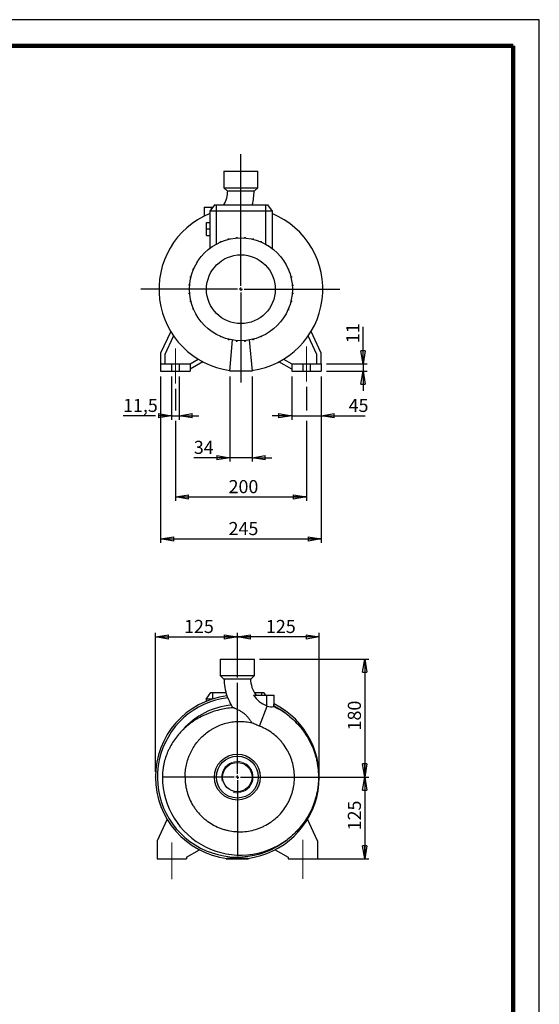
# Model space of a CAD drawing. Units: millimetres. Extents: x -4 to 213, y 0 to 297.
# Drawn here: x 111 to 210, y 109 to 297 of the extents above; entities that cross this region are included whole.
import ezdxf

# ---------------------------------------------------------------- set-up
doc = ezdxf.new("R2010")
doc.units = ezdxf.units.MM
doc.header["$PDSIZE"] = -1
doc.linetypes.add('CENTERX2', pattern=[20.32, 12.7, -2.54, 2.54, -2.54])
doc.layers.add('FORMAT', color=7, linetype='Continuous')
doc.styles.add('SLDTEXTSTYLE0', font='TXT', dxfattribs={"width": 0.605})
doc.dimstyles.new('SLDDIMSTYLE0', dxfattribs={"dimtxt": 2.5, "dimasz": 2.5, "dimexe": 0, "dimexo": 0.0625, "dimtad": 1, "dimlfac": 8, "dimrnd": 1e-09, "dimzin": 12, "dimdsep": 46, "dimtxsty": 'SLDTEXTSTYLE0', "dimblk1": 'CLOSED', "dimblk2": 'CLOSED', "dimsah": 1, "dimcen": 0.09, "dimadec": 0, "dimazin": 3, "dimtfac": 1, "dimtofl": 0, "dimtmove": 0, "dimatfit": 3, "dimldrblk": 'CLOSED', "dimfxl": 0, "dimfrac": 2, "dimtolj": 1, "dimtzin": 12, "dimarcsym": 0})
doc.dimstyles.new('SLDDIMSTYLE1', dxfattribs={"dimtxt": 2.5, "dimasz": 2.5, "dimexe": 0, "dimexo": 0.0625, "dimtad": 1, "dimlfac": 8, "dimrnd": 1e-09, "dimzin": 12, "dimdsep": 46, "dimtxsty": 'SLDTEXTSTYLE0', "dimblk1": 'CLOSED', "dimblk2": 'CLOSED', "dimsah": 1, "dimcen": 0.09, "dimadec": 0, "dimazin": 3, "dimtfac": 1, "dimtmove": 0, "dimatfit": 0, "dimldrblk": 'CLOSED', "dimfxl": 0, "dimfrac": 2, "dimtolj": 1, "dimtzin": 12, "dimarcsym": 0})
doc.dimstyles.new('SLDDIMSTYLE2', dxfattribs={"dimtxt": 2.5, "dimasz": 2.5, "dimexe": 0, "dimexo": 0.0625, "dimtad": 1, "dimdec": 1, "dimlfac": 8, "dimrnd": 1e-09, "dimzin": 12, "dimdsep": 46, "dimtxsty": 'SLDTEXTSTYLE0', "dimblk1": 'CLOSED', "dimblk2": 'CLOSED', "dimsah": 1, "dimcen": 0.09, "dimadec": 0, "dimazin": 3, "dimtfac": 1, "dimtdec": 1, "dimtofl": 0, "dimtmove": 0, "dimatfit": 3, "dimldrblk": 'CLOSED', "dimfxl": 0, "dimfrac": 2, "dimtolj": 1, "dimtzin": 12, "dimarcsym": 0})

# ---------------------------------------------------------------- blocks, each defined once
blk = doc.blocks.new('_Closed')
at = {"color": 0, "linetype": 'ByBlock', "lineweight": -2}
for p, q in [((-1, 0.166667), (0, 0)), ((-1, 0.166667), (-1, -0.166667)), ((0, 0), (-1, -0.166667)), ((0, 0), (-1, 0))]:
    blk.add_line(p, q, dxfattribs=at)
blk = doc.blocks.new('_D_8')
at = {"layer": 'FORMAT'}
for p, q in [((136.77, 153.52), (136.77, 180.02)), ((136.77, 179.27), (152.4, 179.27)), ((152.4, 171.51), (152.4, 180.02))]:
    blk.add_line(p, q, dxfattribs=at)
at = {"layer": 'FORMAT', "xscale": 2.5, "yscale": 2.5, "rotation": 180.0000000000004}
blk.add_blockref('_Closed', (136.77, 179.27), dxfattribs=at)
at = {"layer": 'FORMAT', "xscale": 2.5, "yscale": 2.5}
blk.add_blockref('_Closed', (152.4, 179.27), dxfattribs=at)
at = {"layer": 'FORMAT', "insert": (142.24, 182.5), "char_height": 2.5, "attachment_point": 1, "style": 'SLDTEXTSTYLE0'}
blk.add_mtext('125', dxfattribs=at)
blk = doc.blocks.new('_D_9')
at = {"layer": 'FORMAT'}
for p, q in [((152.4, 171.51), (152.4, 180.02)), ((168.02, 179.27), (152.4, 179.27)), ((168.02, 153.37), (168.02, 180.02))]:
    blk.add_line(p, q, dxfattribs=at)
at = {"layer": 'FORMAT', "xscale": 2.5, "yscale": 2.5, "rotation": 180.0000000000004}
blk.add_blockref('_Closed', (152.4, 179.27), dxfattribs=at)
at = {"layer": 'FORMAT', "xscale": 2.5, "yscale": 2.5}
blk.add_blockref('_Closed', (168.02, 179.27), dxfattribs=at)
at = {"layer": 'FORMAT', "insert": (157.86, 182.5), "char_height": 2.5, "attachment_point": 1, "style": 'SLDTEXTSTYLE0'}
blk.add_mtext('125', dxfattribs=at)
blk = doc.blocks.new('_D_10')
at = {"layer": 'FORMAT'}
for p, q in [((156.65, 175.02), (177.46, 175.02)), ((176.71, 175.02), (176.71, 152.52)), ((153.4, 152.52), (177.46, 152.52))]:
    blk.add_line(p, q, dxfattribs=at)
at = {"layer": 'FORMAT', "xscale": 2.5, "yscale": 2.5}
for p, rotation in [((176.71, 175.02, 11.31), 90.0000000000004), ((176.71, 152.52, 11.31), 270.0000000000004)]:
    blk.add_blockref('_Closed', p, dxfattribs=dict(at, rotation=rotation))
at = {"layer": 'FORMAT', "insert": (173.48, 161.42), "char_height": 2.5, "attachment_point": 1, "rotation": 90, "style": 'SLDTEXTSTYLE0'}
blk.add_mtext('180', dxfattribs=at)
blk = doc.blocks.new('_D_11')
at = {"layer": 'FORMAT'}
for p, q in [((153.4, 152.52), (177.46, 152.52)), ((176.71, 152.52), (176.71, 136.9)), ((166.62, 136.9), (177.46, 136.9))]:
    blk.add_line(p, q, dxfattribs=at)
at = {"layer": 'FORMAT', "xscale": 2.5, "yscale": 2.5}
for p, rotation in [((176.71, 152.52, 11.31), 90.0000000000004), ((176.71, 136.9, 11.31), 270.0000000000004)]:
    blk.add_blockref('_Closed', p, dxfattribs=dict(at, rotation=rotation))
at = {"layer": 'FORMAT', "insert": (173.48, 142.36), "char_height": 2.5, "attachment_point": 1, "rotation": 90, "style": 'SLDTEXTSTYLE0'}
blk.add_mtext('125', dxfattribs=at)
blk = doc.blocks.new('SW_CENTERMARKSYMBOL_0')
at = {"layer": 'FORMAT', "color": 0}
for p, q in [((0, 0.62), (0, 17.99)), ((-0.62, 0), (-13.26, 0)), ((0, 0), (-0.31, 0)), ((0, 0), (0, 0.31)), ((0, 0), (0, -0.31)), ((0, 0), (0.31, 0)), ((0.62, 0), (9.98, 0)), ((0, -0.62), (0, -15.09))]:
    blk.add_line(p, q, dxfattribs=at)
blk = doc.blocks.new('_D_12')
at = {"layer": 'FORMAT'}
for p, q in [((176.39, 231.33), (176.39, 238.43)), ((169.39, 231.33), (177.14, 231.33)), ((176.39, 231.33), (176.39, 229.96)), ((169.39, 229.96), (177.14, 229.96)), ((176.39, 229.96), (176.39, 226.21))]:
    blk.add_line(p, q, dxfattribs=at)
at = {"layer": 'FORMAT', "xscale": 2.5, "yscale": 2.5}
for p, rotation in [((176.39, 231.33, -11.31), 270.0000000000004), ((176.39, 229.96, -11.31), 90.0000000000004)]:
    blk.add_blockref('_Closed', p, dxfattribs=dict(at, rotation=rotation))
at = {"layer": 'FORMAT', "insert": (173.17, 235.3), "char_height": 2.5, "attachment_point": 1, "rotation": 90, "style": 'SLDTEXTSTYLE0'}
blk.add_mtext('11', dxfattribs=at)
blk = doc.blocks.new('_D_13')
at = {"layer": 'FORMAT'}
for p, q in [((162.77, 228.96), (162.77, 220.7)), ((168.39, 228.96), (168.39, 220.7)), ((162.77, 221.45), (159.02, 221.45)), ((162.77, 221.45), (168.39, 221.45)), ((168.39, 221.45), (176.77, 221.45))]:
    blk.add_line(p, q, dxfattribs=at)
at = {"layer": 'FORMAT', "xscale": 2.5, "yscale": 2.5}
blk.add_blockref('_Closed', (162.77, 221.45, -11.31), dxfattribs=at)
at = {"layer": 'FORMAT', "xscale": 2.5, "yscale": 2.5, "rotation": 180.0000000000004}
blk.add_blockref('_Closed', (168.39, 221.45, -11.31), dxfattribs=at)
at = {"layer": 'FORMAT', "insert": (173.63, 224.67), "char_height": 2.5, "attachment_point": 1, "style": 'SLDTEXTSTYLE0'}
blk.add_mtext('45', dxfattribs=at)
blk = doc.blocks.new('_D_14')
at = {"layer": 'FORMAT'}
for p, q in [((139.86, 228.96), (139.86, 220.7)), ((141.3, 228.96), (141.3, 220.7)), ((136.77, 221.45), (130.6, 221.45)), ((139.86, 221.45), (138.77, 221.45)), ((139.86, 221.45), (141.3, 221.45)), ((141.3, 221.45), (145.05, 221.45))]:
    blk.add_line(p, q, dxfattribs=at)
at = {"layer": 'FORMAT', "xscale": 2.5, "yscale": 2.5}
blk.add_blockref('_Closed', (139.86, 221.45, -11.31), dxfattribs=at)
at = {"layer": 'FORMAT', "xscale": 2.5, "yscale": 2.5, "rotation": 180.0000000000004}
blk.add_blockref('_Closed', (141.3, 221.45, -11.31), dxfattribs=at)
at = {"layer": 'FORMAT', "insert": (130.6, 224.67), "char_height": 2.5, "attachment_point": 1, "style": 'SLDTEXTSTYLE0'}
blk.add_mtext('11,5', dxfattribs=at)
blk = doc.blocks.new('_D_15')
at = {"layer": 'FORMAT'}
for p, q in [((137.77, 228.96), (137.77, 197.21)), ((168.39, 228.96), (168.39, 197.21)), ((137.77, 197.96), (168.39, 197.96))]:
    blk.add_line(p, q, dxfattribs=at)
at = {"layer": 'FORMAT', "xscale": 2.5, "yscale": 2.5, "rotation": 180.0000000000005}
blk.add_blockref('_Closed', (137.77, 197.96, -11.31), dxfattribs=at)
at = {"layer": 'FORMAT', "xscale": 2.5, "yscale": 2.5}
blk.add_blockref('_Closed', (168.39, 197.96, -11.31), dxfattribs=at)
at = {"layer": 'FORMAT', "insert": (150.73, 201.18), "char_height": 2.5, "attachment_point": 1, "style": 'SLDTEXTSTYLE0'}
blk.add_mtext('245', dxfattribs=at)
blk = doc.blocks.new('_D_16')
at = {"layer": 'FORMAT'}
for p, q in [((150.96, 228.96), (150.96, 212.7)), ((155.21, 228.96), (155.21, 212.7)), ((150.96, 213.45), (144.1, 213.45)), ((155.21, 213.45), (150.96, 213.45)), ((155.21, 213.45), (158.96, 213.45))]:
    blk.add_line(p, q, dxfattribs=at)
at = {"layer": 'FORMAT', "xscale": 2.5, "yscale": 2.5}
blk.add_blockref('_Closed', (150.96, 213.45, -11.31), dxfattribs=at)
at = {"layer": 'FORMAT', "xscale": 2.5, "yscale": 2.5, "rotation": 180.0000000000004}
blk.add_blockref('_Closed', (155.21, 213.45, -11.31), dxfattribs=at)
at = {"layer": 'FORMAT', "insert": (144.1, 216.67), "char_height": 2.5, "attachment_point": 1, "style": 'SLDTEXTSTYLE0'}
blk.add_mtext('34', dxfattribs=at)
blk = doc.blocks.new('_D_17')
at = {"layer": 'FORMAT'}
for p, q in [((140.58, 226.6), (140.58, 222.45)), ((165.58, 226.96), (165.58, 222.45)), ((140.58, 220.45), (140.58, 205.21)), ((165.58, 220.45), (165.58, 205.21)), ((140.58, 205.96), (165.58, 205.96))]:
    blk.add_line(p, q, dxfattribs=at)
at = {"layer": 'FORMAT', "xscale": 2.5, "yscale": 2.5, "rotation": 180.0000000000004}
blk.add_blockref('_Closed', (140.58, 205.96, -11.31), dxfattribs=at)
at = {"layer": 'FORMAT', "xscale": 2.5, "yscale": 2.5}
blk.add_blockref('_Closed', (165.58, 205.96, -11.31), dxfattribs=at)
at = {"layer": 'FORMAT', "insert": (150.73, 209.18), "char_height": 2.5, "attachment_point": 1, "style": 'SLDTEXTSTYLE0'}
blk.add_mtext('200', dxfattribs=at)
blk = doc.blocks.new('SW_CENTERMARKSYMBOL_2')
at = {"layer": 'FORMAT', "color": 0}
for p, q in [((0, 0.62), (0, 25.74)), ((-0.62, 0), (-19.06, 0)), ((0, 0), (-0.31, 0)), ((0, 0), (0, 0.31)), ((0, 0), (0, -0.31)), ((0, 0), (0.31, 0)), ((0.62, 0), (18.86, 0)), ((0, -0.62), (0, -17.79))]:
    blk.add_line(p, q, dxfattribs=at)

msp = doc.modelspace()

# ---------------------------------------------------------------- linework, layer by layer
at = {"color": 7, "linetype": 'Continuous', "lineweight": 25}
for p, q in [((210, 297), (0, 297)), ((210, 0), (210, 297)), ((210, 292.75), (210, 296.25)), ((149.8307, 268.0825), (149.8307, 264.9575)), ((149.8307, 268.0825), (156.3307, 268.0825)), ((156.3307, 264.9575), (156.3307, 268.0825)), ((149.8307, 264.9575), (150.4557, 264.3325)), ((149.8307, 264.9575), (156.3307, 264.9575)), ((155.7057, 264.3325), (156.3307, 264.9575)), ((150.4557, 264.3325), (155.7057, 264.3325)), ((146.0807, 261.2075), (146.0807, 259.5522)), ((146.0807, 261.2075), (147.4557, 261.2075)), ((148.0184, 261.7075), (147.1432, 260.4575)), ((147.4557, 261.2075), (147.6683, 261.2075)), ((148.0184, 261.7075), (148.3932, 261.7075)), ((148.3932, 261.7075), (148.3932, 260.4575)), ((148.3932, 261.7075), (157.7682, 261.7075)), ((157.7682, 261.7075), (158.1429, 261.7075)), ((157.7682, 261.7075), (157.7682, 260.4575)), ((158.1429, 261.7075), (159.0182, 260.4575)), ((147.1432, 260.4575), (147.1432, 253.3947)), ((148.3932, 260.4575), (147.1432, 260.4575)), ((157.7682, 260.4575), (148.3932, 260.4575)), ((159.0182, 260.4575), (157.7682, 260.4575)), ((159.0182, 260.4575), (159.0182, 253.3947)), ((146.5182, 258.3325), (147.1432, 258.3325)), ((146.5182, 257.0825), (146.5182, 258.3325)), ((146.5182, 257.0825), (147.1432, 257.0825)), ((146.5182, 255.8325), (146.5182, 257.0825)), ((146.5182, 255.8325), (147.1432, 255.8325)), ((152.2114, 255.4784), (152.4077, 255.4784)), ((152.2114, 255.3564), (152.2114, 255.4784)), ((152.4077, 255.3719), (152.4077, 255.4784)), ((153.7748, 255.3704), (153.7748, 255.4828)), ((153.7748, 255.4828), (153.971, 255.4828)), ((153.971, 255.3545), (153.971, 255.4828)), ((149.2042, 254.5968), (149.2042, 254.6667)), ((149.2042, 254.6667), (149.3709, 254.6667)), ((150.6724, 255.2036), (150.8687, 255.2036)), ((150.6724, 255.0949), (150.6724, 255.2036)), ((150.8687, 255.1424), (150.8687, 255.2036)), ((155.3153, 255.2166), (155.5116, 255.2166)), ((155.3153, 255.1371), (155.3153, 255.2166)), ((155.5116, 255.0891), (155.5116, 255.2166)), ((156.7865, 254.6878), (156.9828, 254.6878)), ((156.7865, 254.6683), (156.7865, 254.6878)), ((156.9828, 254.5857), (156.9828, 254.6878)), ((158.2669, 253.9124), (158.3403, 253.9124)), ((158.3403, 253.8663), (158.3403, 253.9124)), ((144.7507, 250.7688), (144.7507, 250.8421)), ((144.7969, 250.8421), (144.7507, 250.8421)), ((143.4466, 247.8171), (143.4466, 248.0134)), ((143.574, 248.0134), (143.4466, 248.0134)), ((143.9753, 249.2883), (143.9753, 249.4846)), ((144.0774, 249.4846), (143.9753, 249.4846)), ((143.9949, 249.2883), (143.9753, 249.2883)), ((162.095, 249.459), (162.1648, 249.459)), ((162.1648, 249.459), (162.1648, 249.2923)), ((162.593, 247.9907), (162.7018, 247.9907)), ((162.7018, 247.9907), (162.7018, 247.7945)), ((143.1803, 246.2766), (143.1803, 246.4728)), ((143.3086, 246.4728), (143.1803, 246.4728)), ((143.2927, 246.2766), (143.1803, 246.2766)), ((143.526, 247.8171), (143.4466, 247.8171)), ((162.6406, 247.7945), (162.7018, 247.7945)), ((162.8546, 246.4517), (162.9766, 246.4517)), ((162.87, 246.2555), (162.9766, 246.2555)), ((162.9766, 246.4517), (162.9766, 246.2555)), ((143.1847, 244.7132), (143.1847, 244.9095)), ((143.2913, 244.9095), (143.1847, 244.9095)), ((143.3067, 244.7132), (143.1847, 244.7132)), ((162.8527, 244.6921), (162.981, 244.6921)), ((162.8686, 244.8883), (162.981, 244.8883)), ((162.981, 244.8883), (162.981, 244.6921)), ((143.4595, 243.1742), (143.4595, 243.3705)), ((143.5207, 243.3705), (143.4595, 243.3705)), ((143.5683, 243.1742), (143.4595, 243.1742)), ((162.5873, 243.1516), (162.7147, 243.1516)), ((162.6353, 243.3478), (162.7147, 243.3478)), ((162.7147, 243.3478), (162.7147, 243.1516)), ((143.9965, 241.706), (143.9965, 241.8727)), ((144.0663, 241.706), (143.9965, 241.706)), ((162.0839, 241.6804), (162.186, 241.6804)), ((162.1665, 241.8766), (162.186, 241.8766)), ((162.186, 241.8766), (162.186, 241.6804)), ((161.3645, 240.3228), (161.4106, 240.3228)), ((161.4106, 240.3962), (161.4106, 240.3228)), ((139.6938, 237.5244), (137.7682, 233.395)), ((138.6432, 233.201), (140.2552, 236.6579)), ((147.821, 237.2987), (147.821, 237.2526)), ((147.8944, 237.2526), (147.821, 237.2526)), ((165.9062, 236.6579), (167.5182, 233.201)), ((168.3932, 233.395), (166.4675, 237.5244)), ((149.1785, 236.5792), (149.1785, 236.4772)), ((149.3748, 236.4772), (149.1785, 236.4772)), ((149.3748, 236.4967), (149.3748, 236.4772)), ((150.6498, 236.0758), (150.6498, 235.9484)), ((150.846, 235.9484), (150.6498, 235.9484)), ((150.846, 236.0278), (150.846, 235.9484)), ((150.9557, 229.9575), (151.4757, 235.9021)), ((152.1903, 235.8105), (152.1903, 235.684)), ((152.1903, 235.684), (152.3865, 235.684)), ((152.3865, 235.7946), (152.3865, 235.684)), ((153.7536, 235.7931), (153.7536, 235.6883)), ((153.7536, 235.6883), (153.9499, 235.6883)), ((153.9499, 235.8085), (153.9499, 235.6883)), ((154.6856, 235.9021), (155.2057, 229.9575)), ((155.2927, 236.0225), (155.2927, 235.9613)), ((155.4889, 235.9613), (155.2927, 235.9613)), ((155.4889, 236.0701), (155.4889, 235.9613)), ((156.9572, 236.4983), (156.7904, 236.4983)), ((156.9572, 236.5682), (156.9572, 236.4983)), ((137.7682, 233.395), (137.7682, 231.3325)), ((138.6432, 231.3325), (138.6432, 233.201)), ((167.5182, 233.201), (167.5182, 231.3325)), ((168.3932, 231.3325), (168.3932, 233.395)), ((137.7682, 231.3325), (137.7682, 229.9575)), ((137.7682, 231.3325), (139.8619, 231.3325)), ((139.8619, 231.3325), (139.8619, 229.9575)), ((139.8619, 231.3325), (141.2994, 231.3325)), ((141.2994, 231.3325), (141.2994, 229.9575)), ((141.2994, 231.3325), (143.3932, 231.3325)), ((143.3932, 231.3325), (144.957, 232.2353)), ((145.8415, 231.7356), (143.3932, 230.3221)), ((143.3932, 231.3325), (143.3932, 229.9575)), ((162.7682, 230.3221), (160.3198, 231.7356)), ((161.2044, 232.2353), (162.7682, 231.3325)), ((162.7682, 231.3325), (164.8619, 231.3325)), ((162.7682, 231.3325), (162.7682, 229.9575)), ((164.8619, 231.3325), (164.8619, 229.9575)), ((164.8619, 231.3325), (166.2994, 231.3325)), ((166.2994, 231.3325), (166.2994, 229.9575)), ((166.2994, 231.3325), (168.3932, 231.3325)), ((168.3932, 231.3325), (168.3932, 229.9575)), ((137.7682, 229.9575), (139.8619, 229.9575)), ((139.8619, 229.9575), (141.2994, 229.9575)), ((141.2994, 229.9575), (143.3932, 229.9575)), ((155.2057, 229.9575), (150.9557, 229.9575)), ((162.7682, 229.9575), (164.8619, 229.9575)), ((164.8619, 229.9575), (166.2994, 229.9575)), ((166.2994, 229.9575), (168.3932, 229.9575)), ((149.1497, 175.0222), (149.1497, 171.8972)), ((149.1497, 175.0222), (152.3997, 175.0222)), ((152.3997, 175.0222), (155.6497, 175.0222)), ((155.6497, 171.8972), (155.6497, 175.0222)), ((149.1497, 171.8972), (149.7747, 171.2722)), ((149.1497, 171.8972), (152.3997, 171.8972)), ((149.7747, 171.2722), (152.3997, 171.2722)), ((152.3997, 171.8972), (155.6497, 171.8972)), ((152.3997, 171.2722), (155.0247, 171.2722)), ((155.0247, 171.2722), (155.6497, 171.8972)), ((146.4622, 167.3972), (147.3374, 168.6472)), ((147.6169, 167.3972), (146.4622, 167.3972)), ((146.4622, 167.3972), (146.4622, 166.9751)), ((147.3374, 168.6472), (147.7122, 168.6472)), ((147.7122, 168.6472), (150.2252, 168.6472)), ((155.4732, 168.1472), (158.0247, 168.1472)), ((155.6388, 168.6472), (157.0872, 168.6472)), ((157.0872, 168.6472), (157.4619, 168.6472)), ((157.812, 168.1472), (157.4619, 168.6472)), ((158.0247, 166.1082), (158.0247, 168.1472)), ((158.0247, 168.1472), (159.3997, 168.1472)), ((159.3997, 166.4924), (159.3997, 168.1472)), ((156.6523, 162.2233), (158.1047, 166.0789)), ((158.0247, 166.1082), (158.1047, 166.0789)), ((159.3439, 165.9631), (159.3439, 166.0994)), ((142.4254, 152.5188), (138.1171, 152.5222)), ((139.0128, 144.4642), (137.0872, 140.3347)), ((167.7122, 140.3347), (165.7866, 144.4642)), ((137.0872, 140.3347), (137.0872, 136.8972)), ((167.7122, 140.3347), (167.7122, 136.8972)), ((142.7122, 137.2618), (145.1605, 138.6754)), ((142.7122, 137.2618), (142.7122, 136.8972)), ((159.6389, 138.6754), (162.0872, 137.2618)), ((162.0872, 137.2618), (162.0872, 136.8972)), ((137.0872, 136.8972), (142.7122, 136.8972)), ((150.2747, 136.8972), (150.2872, 137.0407)), ((150.2747, 136.8972), (154.5247, 136.8972)), ((154.3721, 137.0222), (150.4272, 137.0222)), ((154.5121, 137.0407), (154.5247, 136.8972)), ((162.0872, 136.8972), (167.7122, 136.8972))]:
    msp.add_line(p, q, dxfattribs=at)
at = {"color": 7, "linetype": 'Continuous', "lineweight": 140}
for q in [(5, 292), (205, 5)]:
    msp.add_line((205, 292), q, dxfattribs=at)
at = {"color": 8, "linetype": 'Continuous', "lineweight": 25}
for p, q in [((147.4557, 260.9038), (147.4557, 261.2075)), ((148.3932, 260.4575), (148.3932, 254.2029)), ((157.7682, 260.4575), (157.7682, 254.2029)), ((147.7122, 167.4275), (147.7122, 168.6472)), ((157.0872, 168.1472), (157.0872, 168.6472))]:
    msp.add_line(p, q, dxfattribs=at)
at = {"color": 7, "linetype": 'Continuous', "lineweight": 25}
for centre, radius in [((153.0807, 245.5825), 9.8125), ((153.0807, 245.5825), 6.5649), ((152.3997, 152.5222), 4.375), ((152.3997, 152.5222), 4), ((152.3997, 152.5222), 2.8)]:
    msp.add_circle(centre, radius, dxfattribs=at)
for centre, radius, start, end in [((145.4193, 264.3325), 5.1426, 329.306834, 0), ((145.4193, 264.3325), 10.1801, 345.057144, 0), ((153.0807, 245.5825), 15.625, 112.333683, 262.230003), ((153.0807, 245.5825), 15.625, 277.769997, 67.666317), ((160.061, 171.2722), 10.1801, 180, 198.628391), ((160.061, 171.2722), 5.1426, 180, 217.36111), ((152.3997, 152.5222), 15.625, 97.300205, 262.747753), ((152.3997, 152.5222), 15.25, 96.874101, 308.73125), ((160.061, 171.2722), 10.1501, 200.831652, 209.821953), ((160.061, 171.2722), 5.551, 214.260565, 248.478869), ((152.3997, 152.5222), 13.75, 94.77517, 138.972165), ((152.3997, 152.5222), 15.625, 277.252247, 63.384795), ((158.9873, 168.8327), 2.8917, 252.2299, 277.084971), ((152.3997, 152.5222), 15.25, 48.98683, 62.911781), ((152.9934, 152.5104), 14.8763, 50.742534, 64.729698), ((152.9934, 152.5104), 14.8763, 179.954547, 306.975546)]:
    msp.add_arc(centre, radius, start, end, dxfattribs=at)
at = {"color": 7, "linetype": 'Continuous', "lineweight": 18}
msp.add_arc((152.3997, 152.5222), 2.9877, 255, 195, dxfattribs=at)
at = {"color": 7, "linetype": 'Continuous', "lineweight": 25}
for points, knots in [([(150.5744, 167.6626), (150.5655, 167.686), (150.5562, 167.7096), (150.5378, 167.7551), (150.5285, 167.7773), (150.51, 167.8203), (150.5009, 167.841), (150.4835, 167.8795), (150.4751, 167.8975), (150.4594, 167.9309), (150.4521, 167.9458), (150.4393, 167.972), (150.4336, 167.9833), (150.4243, 168.0018), (150.4207, 168.0087), (150.4157, 168.0181), (150.4144, 168.0206), (150.4142, 168.0206)], [0, 0, 0, 0, 0.125, 0.125, 0.25, 0.25, 0.375, 0.375, 0.5, 0.5, 0.625, 0.625, 0.75, 0.75, 0.875, 0.875, 1, 1, 1, 1]), ([(151.5756, 165.7632), (150.6956, 165.6865), (149.8259, 165.5441), (148.5375, 165.2269), (148.1107, 165.1039), (147.5808, 164.9274), (147.4749, 164.8909), (147.2646, 164.816), (147.16, 164.7775), (146.8478, 164.6589), (146.6419, 164.5757), (146.031, 164.3135), (145.6328, 164.122), (144.8554, 163.7036), (144.4763, 163.4764), (143.9227, 163.108), (143.7406, 162.9807), (143.3813, 162.7168), (143.2038, 162.5801), (142.6817, 162.158), (142.3472, 161.861), (142.0268, 161.5481)], [0, 0, 0, 0, 0.25, 0.25, 0.375, 0.375, 0.40625, 0.40625, 0.4375, 0.4375, 0.5, 0.5, 0.625, 0.625, 0.75, 0.75, 0.8125, 0.8125, 0.875, 0.875, 1, 1, 1, 1]), ([(155.1794, 162.8836), (155.0649, 163.0396), (154.9503, 163.2048), (154.7987, 163.4183), (154.7678, 163.4614), (154.7055, 163.5475), (154.6739, 163.5906), (154.5776, 163.7193), (154.5115, 163.8046), (154.3739, 163.9732), (154.3024, 164.0564), (154.1524, 164.2194), (154.0735, 164.2997), (153.9098, 164.4528), (153.825, 164.5258), (153.6941, 164.631), (153.6498, 164.6654), (153.5606, 164.7323), (153.5158, 164.7648), (153.2905, 164.9235), (153.1067, 165.0379), (152.8304, 165.1958), (152.7376, 165.2464), (152.5561, 165.3415), (152.4672, 165.3861), (152.2941, 165.4699), (152.21, 165.509), (152.0481, 165.5815), (151.972, 165.6142), (151.8672, 165.6573), (151.8339, 165.6707), (151.7705, 165.6955), (151.7404, 165.7069), (151.6571, 165.7375), (151.6111, 165.7529), (151.5756, 165.7632)], [0, 0, 0, 0, 0.125, 0.125, 0.15625, 0.15625, 0.1875, 0.1875, 0.25, 0.25, 0.3125, 0.3125, 0.375, 0.375, 0.4375, 0.4375, 0.46875, 0.46875, 0.5, 0.5, 0.625, 0.625, 0.6875, 0.6875, 0.75, 0.75, 0.8125, 0.8125, 0.875, 0.875, 0.90625, 0.90625, 0.9375, 0.9375, 1, 1, 1, 1]), ([(159.3439, 166.0994), (159.344, 166.1088), (159.3443, 166.1717), (159.3524, 166.2806), (159.373, 166.3964), (159.3911, 166.467), (159.3986, 166.4902), (159.3994, 166.4913), (159.3996, 166.4915)], [0, 0, 0, 0, 0.04651525, 0.31173943, 0.53886175, 0.74539567, 0.94790763, 1, 1, 1, 1]), ([(162.4072, 164.0292), (162.8419, 163.674), (163.2544, 163.2962), (164.0355, 162.4961), (164.404, 162.0737), (164.8365, 161.5172), (164.9216, 161.4045), (165.0889, 161.1761), (165.1711, 161.0605), (165.4118, 160.7115), (165.565, 160.4753), (166.003, 159.7562), (166.2665, 159.2629), (166.7369, 158.2486), (166.944, 157.7277), (167.1665, 157.0589), (167.2091, 156.9242), (167.2908, 156.6531), (167.3298, 156.5167), (167.4404, 156.1076), (167.506, 155.8338), (167.6792, 155.0099), (167.7629, 154.4569), (167.8678, 153.3436), (167.889, 152.7834), (167.8752, 152.0784), (167.8704, 151.9371), (167.8568, 151.6542), (167.8479, 151.5127), (167.8154, 151.0902), (167.7858, 150.8103), (167.6736, 149.976), (167.5677, 149.4268), (167.2943, 148.3424), (167.1269, 147.8071), (166.8285, 147.0149), (166.7208, 146.7519), (166.4919, 146.2357), (166.3705, 145.9819), (165.9863, 145.2332), (165.7032, 144.7509), (165.0838, 143.8195), (164.7474, 143.3705), (164.2019, 142.7226), (164.0127, 142.5105), (163.6252, 142.1001), (163.4264, 141.9012), (162.8152, 141.3231), (162.3879, 140.9623), (161.9411, 140.6259)], [0, 0, 0, 0, 0.0625, 0.0625, 0.125, 0.125, 0.140625, 0.140625, 0.15625, 0.15625, 0.1875, 0.1875, 0.25, 0.25, 0.3125, 0.3125, 0.328125, 0.328125, 0.34375, 0.34375, 0.375, 0.375, 0.4375, 0.4375, 0.5, 0.5, 0.515625, 0.515625, 0.53125, 0.53125, 0.5625, 0.5625, 0.625, 0.625, 0.6875, 0.6875, 0.71875, 0.71875, 0.75, 0.75, 0.8125, 0.8125, 0.875, 0.875, 0.90625, 0.90625, 0.9375, 0.9375, 1, 1, 1, 1]), ([(142.0268, 161.5481), (141.4276, 160.9598), (140.8868, 160.3234), (140.168, 159.2925), (139.9438, 158.9362), (139.6835, 158.4743), (139.6324, 158.3809), (139.5328, 158.1936), (139.4843, 158.0996), (139.3423, 157.8162), (139.2526, 157.6256), (138.9982, 157.0491), (138.848, 156.6583), (138.5875, 155.8634), (138.4773, 155.4594), (138.3436, 154.8428), (138.3044, 154.6356), (138.2367, 154.2174), (138.2082, 154.0062), (138.1401, 153.3721), (138.1175, 152.9479), (138.1171, 152.5222)], [0, 0, 0, 0, 0.25, 0.25, 0.375, 0.375, 0.40625, 0.40625, 0.4375, 0.4375, 0.5, 0.5, 0.625, 0.625, 0.75, 0.75, 0.8125, 0.8125, 0.875, 0.875, 1, 1, 1, 1]), ([(142.4254, 152.5188), (142.4253, 152.3999), (142.4273, 152.2809), (142.4353, 152.0437), (142.4413, 151.9253), (142.4655, 151.5708), (142.4896, 151.3353), (142.5538, 150.8663), (142.594, 150.6326), (142.6663, 150.2836), (142.6925, 150.1674), (142.7486, 149.937), (142.7785, 149.8225), (142.9375, 149.2541), (143.0946, 148.8115), (143.4671, 147.95), (143.6826, 147.5311), (143.9899, 147.023), (144.0533, 146.9222), (144.1828, 146.7236), (144.2491, 146.6257), (144.4526, 146.3359), (144.5942, 146.1481), (145.0371, 145.6003), (145.356, 145.256), (145.8703, 144.7713), (146.0477, 144.615), (146.3231, 144.3887), (146.4163, 144.3147), (146.6045, 144.1706), (146.6995, 144.1003), (147.1798, 143.7577), (147.5796, 143.5116), (148.4101, 143.0743), (148.8408, 142.8831), (149.3991, 142.6799), (149.5116, 142.6411), (149.7368, 142.5677), (149.8498, 142.533), (150.1898, 142.4348), (150.4178, 142.3772), (151.1061, 142.228), (151.5703, 142.1595), (152.275, 142.104), (152.5113, 142.0933), (152.8678, 142.0895), (152.9867, 142.0903), (153.2236, 142.0958), (153.3416, 142.1006), (153.9304, 142.1343), (154.3962, 142.1929), (155.3175, 142.3722), (155.773, 142.493), (156.3357, 142.6843), (156.4476, 142.7245), (156.6691, 142.8083), (156.7789, 142.852), (157.1054, 142.9884), (157.3191, 143.0864), (157.949, 143.4012), (158.3538, 143.6387), (158.938, 144.037), (159.1289, 144.1768), (159.5027, 144.4708), (159.6839, 144.6237), (160.209, 145.0979), (160.5352, 145.4355), (161.1406, 146.1528), (161.4199, 146.5326), (161.8021, 147.1352), (161.9221, 147.3396), (162.147, 147.7541), (162.252, 147.9645), (162.5451, 148.6048), (162.7113, 149.0438), (162.9163, 149.7207), (162.9772, 149.9495), (163.0837, 150.4133), (163.1288, 150.6457), (163.2398, 151.3443), (163.2818, 151.8119), (163.3027, 152.7505), (163.2815, 153.2219), (163.1735, 154.1674), (163.0878, 154.631), (162.8558, 155.5407), (162.7095, 155.9868), (162.4437, 156.6426), (162.3472, 156.8592), (162.139, 157.2868), (162.0281, 157.4958), (161.6759, 158.1089), (161.4151, 158.4991), (160.9852, 159.057), (160.8354, 159.2383), (160.6009, 159.5033), (160.5211, 159.5905), (160.3582, 159.7625), (160.275, 159.8475), (159.8518, 160.2647), (159.4943, 160.5717), (158.743, 161.1343), (158.3491, 161.3899), (157.8336, 161.6766), (157.7293, 161.7323), (157.5184, 161.8404), (157.4116, 161.8929), (157.0891, 162.0445), (156.8718, 162.1377), (156.6523, 162.2233)], [0, 0, 0, 0, 0.0078125, 0.0078125, 0.015625, 0.015625, 0.03125, 0.03125, 0.046875, 0.046875, 0.0546875, 0.0546875, 0.0625, 0.0625, 0.09375, 0.09375, 0.125, 0.125, 0.1328125, 0.1328125, 0.140625, 0.140625, 0.15625, 0.15625, 0.1875, 0.1875, 0.203125, 0.203125, 0.2109375, 0.2109375, 0.21875, 0.21875, 0.25, 0.25, 0.28125, 0.28125, 0.2890625, 0.2890625, 0.296875, 0.296875, 0.3125, 0.3125, 0.34375, 0.34375, 0.359375, 0.359375, 0.3671875, 0.3671875, 0.375, 0.375, 0.40625, 0.40625, 0.4375, 0.4375, 0.4453125, 0.4453125, 0.453125, 0.453125, 0.46875, 0.46875, 0.5, 0.5, 0.515625, 0.515625, 0.53125, 0.53125, 0.5625, 0.5625, 0.59375, 0.59375, 0.609375, 0.609375, 0.625, 0.625, 0.65625, 0.65625, 0.671875, 0.671875, 0.6875, 0.6875, 0.71875, 0.71875, 0.75, 0.75, 0.78125, 0.78125, 0.8125, 0.8125, 0.828125, 0.828125, 0.84375, 0.84375, 0.875, 0.875, 0.890625, 0.890625, 0.8984375, 0.8984375, 0.90625, 0.90625, 0.9375, 0.9375, 0.96875, 0.96875, 0.9765625, 0.9765625, 0.984375, 0.984375, 1, 1, 1, 1]), ([(142.4255, 152.5188), (142.4257, 152.9159), (142.4476, 153.3092), (142.5332, 154.0888), (142.5969, 154.4751), (142.766, 155.2404), (142.8714, 155.6195), (143.0304, 156.0887), (143.0636, 156.1823), (143.1324, 156.3681), (143.168, 156.4602), (143.2783, 156.7347), (143.3568, 156.915), (143.6062, 157.4479), (143.7916, 157.7925), (144.2, 158.4605), (144.4232, 158.7839), (144.7869, 159.2527), (144.9132, 159.4065), (145.1725, 159.7046), (145.3057, 159.8495), (145.7162, 160.272), (146.0042, 160.5373), (146.6088, 161.035), (146.9255, 161.2674), (147.423, 161.5904), (147.593, 161.6941), (147.9362, 161.8902), (148.1099, 161.9831), (148.6372, 162.2461), (148.9968, 162.401), (149.7324, 162.6694), (150.1084, 162.7828), (150.6852, 162.9206), (150.8802, 162.9612), (151.2697, 163.0305), (151.4646, 163.0593), (152.0499, 163.1287), (152.4409, 163.1521), (153.2242, 163.1539), (153.6166, 163.1321), (154.2064, 163.0647), (154.4034, 163.0363), (154.7936, 162.9683), (154.9873, 162.9287), (155.1794, 162.8836)], [0, 0, 0, 0, 0.0625, 0.0625, 0.125, 0.125, 0.1875, 0.1875, 0.203125, 0.203125, 0.21875, 0.21875, 0.25, 0.25, 0.3125, 0.3125, 0.375, 0.375, 0.40625, 0.40625, 0.4375, 0.4375, 0.5, 0.5, 0.5625, 0.5625, 0.59375, 0.59375, 0.625, 0.625, 0.6875, 0.6875, 0.75, 0.75, 0.78125, 0.78125, 0.8125, 0.8125, 0.875, 0.875, 0.9375, 0.9375, 0.96875, 0.96875, 1, 1, 1, 1]), ([(156.6523, 162.2233), (156.4017, 162.3209), (156.1536, 162.4247), (155.6626, 162.6446), (155.4196, 162.7607), (155.1794, 162.8836)], [0, 0, 0, 0, 0.5, 0.5, 1, 1, 1, 1])]:
    msp.add_open_spline(points, degree=3, knots=knots, dxfattribs=at)
msp.add_open_spline([(151.5756, 165.7632), (151.463, 165.9131), (151.3561, 166.0668), (151.255, 166.2245)], degree=3, dxfattribs=at)
at = {"layer": 'FORMAT', "linetype": 'CENTERX2', "lineweight": 18}
for p, q in [((140.5807, 234.2838), (140.5807, 227.6042)), ((165.5807, 234.6385), (165.5807, 227.9589)), ((139.8997, 140.0698), (139.8997, 133.021)), ((164.8997, 140.5605), (164.8997, 133.1102))]:
    msp.add_line(p, q, dxfattribs=at)
at = {"layer": 'FORMAT', "lineweight": 18}
for p in [(136.7747, 152.5233), (168.0239, 152.3715)]:
    msp.add_point(p, dxfattribs=at)

# ---------------------------------------------------------------- block references
at = {"layer": 'FORMAT'}
for name, p in [('SW_CENTERMARKSYMBOL_2', (153.0807, 245.5825)), ('SW_CENTERMARKSYMBOL_0', (152.3997, 152.5222))]:
    msp.add_blockref(name, p, dxfattribs=at)

# ---------------------------------------------------------------- dimensions: what is measured, and where the dimension line sits
for base, p1, p2, dimstyle, picture, middle in [((176.3932, 229.9575), (168.3932, 231.3325), (168.3932, 229.9575), 'SLDDIMSTYLE1', '_D_12', (176.3932, 236.8613)), ((176.7057, 152.5222), (155.6497, 175.0222), (152.3997, 152.5222), 'SLDDIMSTYLE0', '_D_10', (176.7057, 163.7722)), ((176.7057, 136.8972), (152.3997, 152.5222), (165.6184, 136.8972), 'SLDDIMSTYLE0', '_D_11', (176.7057, 144.7097))]:
    dim = msp.add_linear_dim(base=base, p1=p1, p2=p2, angle=90, dimstyle=dimstyle, dxfattribs=at)
    dim.commit()
    dim.dimension.update_dxf_attribs({"geometry": picture, "text_midpoint": middle, "dimtype": 160})
for base, p1, p2, dimstyle, picture, middle in [((141.2994, 221.4497), (139.8619, 229.9575), (141.2994, 229.9575), 'SLDDIMSTYLE1', '_D_14', (133.3462, 221.4497)), ((168.3932, 197.9575), (137.7682, 229.9575), (168.3932, 229.9575), 'SLDDIMSTYLE0', '_D_15', (153.0807, 197.9575)), ((150.9557, 213.4497), (155.2057, 229.9575), (150.9557, 229.9575), 'SLDDIMSTYLE1', '_D_16', (145.6658, 213.4497)), ((168.3932, 221.4497), (162.7682, 229.9575), (168.3932, 229.9575), 'SLDDIMSTYLE1', '_D_13', (175.2009, 221.4497)), ((165.5807, 205.9575), (140.5807, 227.6042), (165.5807, 227.9589), 'SLDDIMSTYLE0', '_D_17', (153.0807, 205.9575)), ((152.3997, 179.2731), (136.7747, 152.5233), (152.3997, 170.5101), 'SLDDIMSTYLE0', '_D_8', (144.5872, 179.2731)), ((152.3997, 179.2731), (168.0239, 152.3715), (152.3997, 170.5101), 'SLDDIMSTYLE2', '_D_9', (160.2118, 179.2731))]:
    dim = msp.add_linear_dim(base=base, p1=p1, p2=p2, dimstyle=dimstyle, dxfattribs=at)
    dim.commit()
    dim.dimension.update_dxf_attribs({"geometry": picture, "text_midpoint": middle, "dimtype": 160})

doc.saveas('drawing.dxf')
